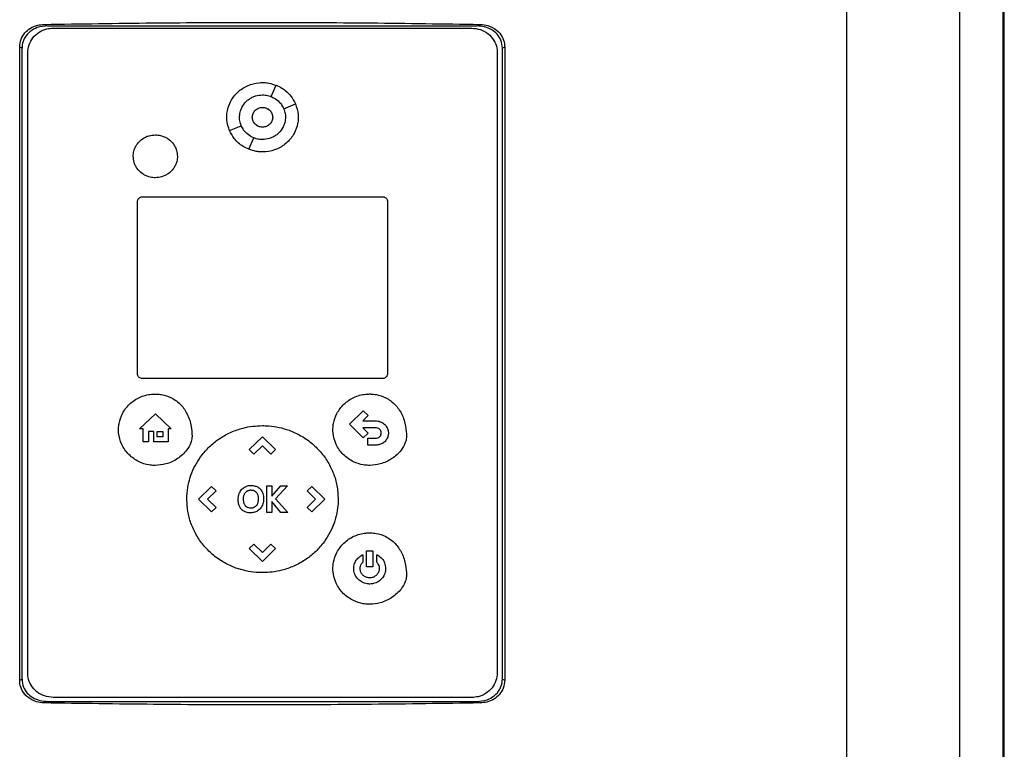
# Model space of a CAD drawing. Extents: x 0.4 to 10.6, y 0.4 to 8.1.
# Drawn here: x 6.3 to 6.6, y 4.1 to 4.3 of the extents above; entities that cross this region are included whole.
import ezdxf

# ---------------------------------------------------------------- set-up
doc = ezdxf.new("R2010")
doc.units = 0
doc.linetypes.add('SLD-SOLID', pattern=[0])
doc.layers.get('0').update_dxf_attribs({"linetype": 'CONTINUOUS'})

msp = doc.modelspace()

# ---------------------------------------------------------------- linework, layer by layer
at = {"color": 7, "linetype": 'SLD-SOLID'}
for p, q in [((6.53704, 3.97015), (6.53704, 4.39042)), ((6.57295, 3.96895), (6.57295, 4.39162)), ((6.58664, 3.98344), (6.58664, 4.37714)), ((6.58666, 3.98344), (6.58666, 4.37714)), ((6.58705, 3.98344), (6.58705, 4.37714)), ((6.28242, 4.28805), (6.28348, 4.28757)), ((6.28348, 4.28757), (6.41964, 4.28757)), ((6.28524, 4.28686), (6.41807, 4.28686)), ((6.41964, 4.28757), (6.4207, 4.28805)), ((6.27461, 4.07977), (6.27461, 4.2808)), ((6.27534, 4.28047), (6.27461, 4.2808)), ((6.42851, 4.2808), (6.42778, 4.28047)), ((6.42851, 4.2808), (6.42851, 4.07977)), ((6.27534, 4.0801), (6.27534, 4.28047)), ((6.27714, 4.08214), (6.27714, 4.27899)), ((6.42616, 4.27899), (6.42616, 4.08214)), ((6.42778, 4.0801), (6.42778, 4.28047)), ((6.35444, 4.26509), (6.35599, 4.26872)), ((6.35839, 4.26126), (6.36213, 4.26276)), ((6.34119, 4.25433), (6.34493, 4.25583)), ((6.34732, 4.24836), (6.34887, 4.252)), ((6.31196, 4.17711), (6.31196, 4.23174)), ((6.31358, 4.23332), (6.38973, 4.23332)), ((6.39135, 4.23174), (6.39135, 4.17711)), ((6.38973, 4.17553), (6.31358, 4.17553)), ((6.37928, 4.16102), (6.38365, 4.16527)), ((6.38365, 4.16527), (6.38519, 4.16377)), ((6.31266, 4.15958), (6.31769, 4.16432)), ((6.31769, 4.16432), (6.32272, 4.15958)), ((6.38519, 4.16377), (6.38348, 4.16211)), ((6.38348, 4.16211), (6.38748, 4.16211)), ((6.31381, 4.15958), (6.31266, 4.15958)), ((6.31381, 4.15541), (6.31381, 4.15958)), ((6.3172, 4.15873), (6.31547, 4.15873)), ((6.31547, 4.15873), (6.31547, 4.15541)), ((6.3172, 4.15541), (6.3172, 4.15873)), ((6.31826, 4.15873), (6.31998, 4.15873)), ((6.31826, 4.15709), (6.31826, 4.15873)), ((6.31998, 4.15873), (6.31998, 4.15709)), ((6.32167, 4.15958), (6.32167, 4.15541)), ((6.32272, 4.15958), (6.32167, 4.15958)), ((6.38365, 4.15676), (6.37928, 4.16102)), ((6.38748, 4.1599), (6.38351, 4.1599)), ((6.38351, 4.1599), (6.3852, 4.15826)), ((6.31998, 4.15709), (6.31826, 4.15709)), ((6.34747, 4.15298), (6.35165, 4.15703)), ((6.35165, 4.15703), (6.35582, 4.15298)), ((6.3852, 4.15826), (6.38365, 4.15676)), ((6.3851, 4.15443), (6.3851, 4.15663)), ((6.3851, 4.15663), (6.38748, 4.15663)), ((6.31547, 4.15541), (6.31381, 4.15541)), ((6.32167, 4.15541), (6.3172, 4.15541)), ((6.34895, 4.15154), (6.34747, 4.15298)), ((6.35166, 4.15417), (6.34895, 4.15154)), ((6.35435, 4.15155), (6.35166, 4.15417)), ((6.35582, 4.15298), (6.35435, 4.15155)), ((6.38748, 4.15443), (6.3851, 4.15443)), ((6.3313, 4.13726), (6.33548, 4.14132)), ((6.33548, 4.14132), (6.33694, 4.13989)), ((6.35299, 4.13302), (6.35299, 4.14149)), ((6.35299, 4.14149), (6.35461, 4.14149)), ((6.35461, 4.13821), (6.35751, 4.14149)), ((6.35461, 4.14149), (6.35461, 4.13821)), ((6.35956, 4.14149), (6.3558, 4.13739)), ((6.35751, 4.14149), (6.35956, 4.14149)), ((6.3658, 4.13988), (6.36727, 4.14132)), ((6.36727, 4.14132), (6.37144, 4.13726)), ((6.33548, 4.1332), (6.3313, 4.13726)), ((6.33694, 4.13989), (6.33424, 4.13726)), ((6.33424, 4.13726), (6.33695, 4.13463)), ((6.3558, 4.13739), (6.35968, 4.13302)), ((6.3685, 4.13725), (6.3658, 4.13988)), ((6.3658, 4.13463), (6.3685, 4.13725)), ((6.37144, 4.13726), (6.36727, 4.1332)), ((6.33695, 4.13463), (6.33548, 4.1332)), ((6.3575, 4.13302), (6.35461, 4.13646)), ((6.35461, 4.13646), (6.35461, 4.13302)), ((6.36727, 4.1332), (6.3658, 4.13463)), ((6.35461, 4.13302), (6.35299, 4.13302)), ((6.35968, 4.13302), (6.3575, 4.13302)), ((6.34747, 4.12153), (6.34894, 4.12296)), ((6.35165, 4.11747), (6.34747, 4.12153)), ((6.34894, 4.12296), (6.35164, 4.12033)), ((6.35164, 4.12033), (6.35435, 4.12296)), ((6.35582, 4.12153), (6.35165, 4.11747)), ((6.35435, 4.12296), (6.35582, 4.12153)), ((6.38345, 4.11961), (6.38345, 4.11719)), ((6.38466, 4.11576), (6.38466, 4.12088)), ((6.38466, 4.12088), (6.38669, 4.12088)), ((6.38669, 4.12088), (6.38669, 4.11576)), ((6.3879, 4.11719), (6.3879, 4.11961)), ((6.38669, 4.11576), (6.38466, 4.11576)), ((6.27461, 4.07977), (6.27534, 4.0801)), ((6.42778, 4.0801), (6.42851, 4.07977)), ((6.28348, 4.073), (6.28242, 4.07253)), ((6.28348, 4.073), (6.41964, 4.073)), ((6.41807, 4.07426), (6.28524, 4.07426)), ((6.41964, 4.073), (6.4207, 4.07253))]:
    msp.add_line(p, q, dxfattribs=at)
for points, knots in [([(6.27461, 4.2808), (6.2747, 4.28166), (6.27487, 4.28331), (6.27618, 4.28542), (6.27802, 4.28695), (6.28018, 4.28786), (6.28171, 4.28799), (6.28242, 4.28805)], [0, 0, 0, 0, 0.217244, 0.415707, 0.610938, 0.819919, 1, 1, 1, 1]), ([(6.28348, 4.28757), (6.28236, 4.28747), (6.28036, 4.28729), (6.27779, 4.28585), (6.27609, 4.28389), (6.2754, 4.28195), (6.27535, 4.28082), (6.27534, 4.28047)], [0, 0, 0, 0, 0.2771746, 0.4974205, 0.7188082, 0.9128047, 1, 1, 1, 1]), ([(6.27714, 4.27899), (6.27723, 4.27985), (6.2774, 4.28157), (6.27872, 4.28389), (6.28069, 4.28567), (6.28298, 4.2867), (6.28456, 4.28681), (6.28524, 4.28686)], [0, 0, 0, 0, 0.2060353, 0.4122189, 0.6217857, 0.8368686, 1, 1, 1, 1]), ([(6.28242, 4.28805), (6.29388, 4.28822), (6.31681, 4.28858), (6.35138, 4.28871), (6.38605, 4.28858), (6.40915, 4.28822), (6.4207, 4.28805)], [0, 0, 0, 0, 0.249033, 0.498067, 0.749034, 1, 1, 1, 1]), ([(6.41807, 4.28686), (6.419, 4.28677), (6.42087, 4.28659), (6.42334, 4.28516), (6.42517, 4.28308), (6.42605, 4.28088), (6.42614, 4.27949), (6.42616, 4.27899)], [0, 0, 0, 0, 0.223458, 0.446682, 0.666079, 0.879495, 1, 1, 1, 1]), ([(6.42778, 4.28047), (6.42769, 4.28134), (6.42751, 4.28296), (6.42619, 4.28499), (6.42438, 4.28646), (6.42212, 4.2874), (6.42047, 4.28751), (6.41964, 4.28757)], [0, 0, 0, 0, 0.214572, 0.401852, 0.588169, 0.793196, 1, 1, 1, 1]), ([(6.4207, 4.28805), (6.42155, 4.28797), (6.42343, 4.28779), (6.42598, 4.28643), (6.42776, 4.2843), (6.42845, 4.28231), (6.4285, 4.28116), (6.42851, 4.2808)], [0, 0, 0, 0, 0.215744, 0.479815, 0.708062, 0.908765, 1, 1, 1, 1]), ([(6.34032, 4.25855), (6.34032, 4.25868), (6.34032, 4.25936), (6.34053, 4.26112), (6.34149, 4.26384), (6.3437, 4.26668), (6.34685, 4.26876), (6.34968, 4.26952), (6.35131, 4.26956), (6.35165, 4.26957)], [0, 0, 0, 0, 0.023143, 0.115962, 0.303261, 0.509381, 0.721992, 0.940156, 1, 1, 1, 1]), ([(6.35165, 4.26957), (6.35179, 4.26957), (6.35247, 4.26956), (6.35395, 4.26944), (6.35521, 4.26894), (6.35596, 4.26865)], [0, 0, 0, 0, 0.091339, 0.457504, 1, 1, 1, 1]), ([(6.35599, 4.26872), (6.35661, 4.26844), (6.35837, 4.26761), (6.36063, 4.26562), (6.36167, 4.26363), (6.36213, 4.26276)], [0, 0, 0, 0, 0.232349, 0.665896, 1, 1, 1, 1]), ([(6.34437, 4.25855), (6.34437, 4.25868), (6.34438, 4.25936), (6.34458, 4.26042), (6.34521, 4.26202), (6.34615, 4.2633), (6.34736, 4.26431), (6.34837, 4.26491), (6.34979, 4.26548), (6.35092, 4.26557), (6.35165, 4.26563)], [0, 0, 0, 0, 0.035962, 0.180761, 0.283675, 0.491687, 0.596167, 0.700636, 0.805107, 1, 1, 1, 1]), ([(6.35165, 4.26563), (6.35179, 4.26563), (6.35247, 4.26562), (6.35342, 4.26547), (6.35419, 4.26519), (6.35445, 4.26509)], [0, 0, 0, 0, 0.141768, 0.711994, 1, 1, 1, 1]), ([(6.35444, 4.26509), (6.35506, 4.26478), (6.35628, 4.26417), (6.35761, 4.26278), (6.35816, 4.26171), (6.35839, 4.26126)], [0, 0, 0, 0, 0.363384, 0.726911, 1, 1, 1, 1]), ([(6.36208, 4.26285), (6.36247, 4.2617), (6.36296, 4.2603), (6.36299, 4.25882), (6.36299, 4.25855)], [0, 0, 0, 0, 0.81376, 1, 1, 1, 1]), ([(6.34842, 4.25855), (6.34843, 4.25875), (6.34845, 4.25916), (6.34871, 4.25996), (6.34931, 4.26083), (6.35039, 4.26153), (6.35166, 4.26177), (6.35292, 4.26153), (6.354, 4.26083), (6.3546, 4.25996), (6.35486, 4.25916), (6.35488, 4.25875), (6.35489, 4.25855)], [0, 0, 0, 0, 0.061872, 0.123855, 0.248037, 0.373545, 0.499998, 0.626464, 0.751972, 0.876146, 0.938155, 1, 1, 1, 1]), ([(6.35165, 4.2617), (6.35208, 4.26165), (6.35292, 4.26156), (6.354, 4.26083), (6.3546, 4.25996), (6.35486, 4.25917), (6.35488, 4.25875), (6.35489, 4.25855)], [0, 0, 0, 0, 0.252839, 0.503803, 0.752107, 0.876152, 1, 1, 1, 1]), ([(6.35839, 4.26126), (6.35844, 4.26113), (6.35869, 4.2605), (6.35891, 4.25959), (6.35894, 4.2588), (6.35894, 4.25855)], [0, 0, 0, 0, 0.145679, 0.73235, 1, 1, 1, 1]), ([(6.34123, 4.25426), (6.34083, 4.2554), (6.34035, 4.2568), (6.34032, 4.25827), (6.34032, 4.25855)], [0, 0, 0, 0, 0.813545, 1, 1, 1, 1]), ([(6.34492, 4.25583), (6.34487, 4.25596), (6.34462, 4.25659), (6.3444, 4.2575), (6.34437, 4.2583), (6.34437, 4.25855)], [0, 0, 0, 0, 0.145425, 0.731058, 1, 1, 1, 1]), ([(6.34887, 4.252), (6.34826, 4.25231), (6.34703, 4.25292), (6.3457, 4.25431), (6.34516, 4.25538), (6.34493, 4.25583)], [0, 0, 0, 0, 0.363382, 0.726922, 1, 1, 1, 1]), ([(6.35165, 4.2554), (6.35123, 4.25544), (6.35039, 4.25554), (6.34931, 4.25626), (6.34871, 4.25713), (6.34845, 4.25793), (6.34843, 4.25834), (6.34841, 4.25855)], [0, 0, 0, 0, 0.252926, 0.503951, 0.752309, 0.87627, 1, 1, 1, 1]), ([(6.35489, 4.25855), (6.35488, 4.25834), (6.35486, 4.25793), (6.3546, 4.25713), (6.354, 4.25626), (6.35292, 4.25556), (6.35166, 4.25532), (6.35039, 4.25556), (6.34931, 4.25626), (6.34871, 4.25713), (6.34845, 4.25793), (6.34843, 4.25834), (6.34842, 4.25855)], [0, 0, 0, 0, 0.061871, 0.123854, 0.248027, 0.373541, 0.500003, 0.626453, 0.751967, 0.876147, 0.938156, 1, 1, 1, 1]), ([(6.36299, 4.25855), (6.36299, 4.25841), (6.36298, 4.25774), (6.36278, 4.25597), (6.36182, 4.25325), (6.35961, 4.25041), (6.35645, 4.24833), (6.35362, 4.24758), (6.352, 4.24753), (6.35165, 4.24752)], [0, 0, 0, 0, 0.023143, 0.115955, 0.30326, 0.50943, 0.722069, 0.940202, 1, 1, 1, 1]), ([(6.35894, 4.25855), (6.35894, 4.25841), (6.35893, 4.25773), (6.35873, 4.25667), (6.3581, 4.25508), (6.35716, 4.25379), (6.35595, 4.25278), (6.35494, 4.25219), (6.35352, 4.25161), (6.35239, 4.25152), (6.35165, 4.25146)], [0, 0, 0, 0, 0.035964, 0.180769, 0.283688, 0.49169, 0.596183, 0.700652, 0.805112, 1, 1, 1, 1]), ([(6.31063, 4.24614), (6.31064, 4.24628), (6.31065, 4.24696), (6.31085, 4.248), (6.31134, 4.2492), (6.31214, 4.25047), (6.31324, 4.25154), (6.31456, 4.25229), (6.31591, 4.25282), (6.31697, 4.2529), (6.31764, 4.25295)], [0, 0, 0, 0, 0.037431, 0.188238, 0.291262, 0.394276, 0.602423, 0.708402, 0.814368, 1, 1, 1, 1]), ([(6.31764, 4.25295), (6.31777, 4.25295), (6.31845, 4.25294), (6.31952, 4.25275), (6.32076, 4.25227), (6.32211, 4.25148), (6.32324, 4.25036), (6.32401, 4.24904), (6.32452, 4.24775), (6.32459, 4.24676), (6.32464, 4.24614)], [0, 0, 0, 0, 0.03743, 0.188061, 0.297096, 0.405144, 0.620722, 0.726603, 0.829201, 1, 1, 1, 1]), ([(6.34732, 4.24836), (6.3467, 4.24865), (6.34495, 4.24948), (6.34269, 4.25147), (6.34164, 4.25346), (6.34119, 4.25433)], [0, 0, 0, 0, 0.232352, 0.665907, 1, 1, 1, 1]), ([(6.35165, 4.25146), (6.35152, 4.25146), (6.35084, 4.25147), (6.34989, 4.25163), (6.34912, 4.2519), (6.34887, 4.252)], [0, 0, 0, 0, 0.142001, 0.713214, 1, 1, 1, 1]), ([(6.35165, 4.24752), (6.35152, 4.24753), (6.35084, 4.24753), (6.34936, 4.24766), (6.3481, 4.24815), (6.34735, 4.24844)], [0, 0, 0, 0, 0.091437, 0.458, 1, 1, 1, 1]), ([(6.31764, 4.23933), (6.3175, 4.23934), (6.31682, 4.23935), (6.31576, 4.23954), (6.31451, 4.24001), (6.31316, 4.24081), (6.31204, 4.24192), (6.31127, 4.24325), (6.31076, 4.24453), (6.31068, 4.24552), (6.31063, 4.24614)], [0, 0, 0, 0, 0.03743, 0.188061, 0.297092, 0.405123, 0.620692, 0.726573, 0.829165, 1, 1, 1, 1]), ([(6.32464, 4.24614), (6.32464, 4.24601), (6.32463, 4.24533), (6.32443, 4.24428), (6.32393, 4.24309), (6.32314, 4.24181), (6.32203, 4.24075), (6.32071, 4.23999), (6.31937, 4.23947), (6.31831, 4.23939), (6.31764, 4.23933)], [0, 0, 0, 0, 0.037431, 0.188223, 0.291247, 0.394254, 0.602392, 0.708364, 0.81433, 1, 1, 1, 1]), ([(6.31196, 4.23174), (6.31198, 4.23191), (6.31201, 4.23226), (6.31228, 4.23272), (6.31267, 4.23308), (6.31313, 4.23328), (6.31344, 4.23331), (6.31358, 4.23332)], [0, 0, 0, 0, 0.206331, 0.412852, 0.62324, 0.839627, 1, 1, 1, 1]), ([(6.38973, 4.23332), (6.38991, 4.2333), (6.39029, 4.23326), (6.39078, 4.23297), (6.39115, 4.23256), (6.39132, 4.23212), (6.39134, 4.23184), (6.39135, 4.23174)], [0, 0, 0, 0, 0.223796, 0.447325, 0.6676, 0.882289, 1, 1, 1, 1]), ([(6.31358, 4.17553), (6.31339, 4.17555), (6.31302, 4.17559), (6.31252, 4.17588), (6.31216, 4.17629), (6.31198, 4.17673), (6.31196, 4.17701), (6.31196, 4.17711)], [0, 0, 0, 0, 0.223832, 0.447344, 0.667567, 0.88224, 1, 1, 1, 1]), ([(6.39135, 4.17711), (6.39133, 4.17694), (6.39129, 4.17659), (6.39103, 4.17613), (6.39063, 4.17577), (6.39017, 4.17557), (6.38986, 4.17554), (6.38973, 4.17553)], [0, 0, 0, 0, 0.206387, 0.412911, 0.623267, 0.839678, 1, 1, 1, 1]), ([(6.30597, 4.1593), (6.30597, 4.15944), (6.30598, 4.16011), (6.30618, 4.16188), (6.30713, 4.16463), (6.30934, 4.16756), (6.31256, 4.16974), (6.31551, 4.17057), (6.31722, 4.17063), (6.31763, 4.17064)], [0, 0, 0, 0, 0.022503, 0.112736, 0.294751, 0.500662, 0.7135, 0.932051, 1, 1, 1, 1]), ([(6.31763, 4.17064), (6.31777, 4.17064), (6.31844, 4.17063), (6.32021, 4.17045), (6.32297, 4.16954), (6.32587, 4.16737), (6.32802, 4.16417), (6.32913, 4.16067), (6.32924, 4.15827), (6.32929, 4.15722)], [0, 0, 0, 0, 0.020401, 0.102185, 0.267166, 0.453474, 0.637944, 0.840555, 1, 1, 1, 1]), ([(6.37401, 4.15931), (6.37401, 4.15944), (6.37402, 4.16012), (6.37422, 4.16188), (6.37517, 4.16464), (6.37739, 4.16757), (6.3806, 4.16975), (6.38355, 4.17058), (6.38527, 4.17064), (6.38568, 4.17065)], [0, 0, 0, 0, 0.022495, 0.112737, 0.294753, 0.500664, 0.713499, 0.932051, 1, 1, 1, 1]), ([(6.38568, 4.17065), (6.38581, 4.17065), (6.38649, 4.17064), (6.38825, 4.17046), (6.39102, 4.16955), (6.39391, 4.16737), (6.39606, 4.16418), (6.39718, 4.16068), (6.39729, 4.15828), (6.39734, 4.15723)], [0, 0, 0, 0, 0.020401, 0.102185, 0.267166, 0.453475, 0.637951, 0.840556, 1, 1, 1, 1]), ([(6.38748, 4.16211), (6.38761, 4.16211), (6.38827, 4.16209), (6.38934, 4.16182), (6.3905, 4.16104), (6.39127, 4.15997), (6.39158, 4.15898), (6.3916, 4.1584), (6.39161, 4.15824)], [0, 0, 0, 0, 0.064458, 0.311261, 0.515678, 0.720158, 0.924795, 1, 1, 1, 1]), ([(6.31763, 4.14796), (6.3175, 4.14796), (6.31682, 4.14797), (6.31506, 4.14815), (6.31221, 4.14905), (6.3091, 4.15125), (6.30682, 4.1545), (6.30602, 4.15738), (6.30598, 4.15898), (6.30597, 4.1593)], [0, 0, 0, 0, 0.022508, 0.112725, 0.294509, 0.514909, 0.733575, 0.946034, 1, 1, 1, 1]), ([(6.32764, 4.13725), (6.32764, 4.13739), (6.32765, 4.13806), (6.32774, 4.13983), (6.32818, 4.14253), (6.32917, 4.14568), (6.3306, 4.14864), (6.33255, 4.15154), (6.33506, 4.15427), (6.33817, 4.15671), (6.34168, 4.15862), (6.3452, 4.15983), (6.34856, 4.16049), (6.35062, 4.16056), (6.35166, 4.1606)], [0, 0, 0, 0, 0.010896, 0.054502, 0.142811, 0.23112, 0.319392, 0.407671, 0.512409, 0.617157, 0.725257, 0.833366, 0.91668, 1, 1, 1, 1]), ([(6.35166, 4.1606), (6.35179, 4.1606), (6.35247, 4.16059), (6.35423, 4.16051), (6.35694, 4.16011), (6.36035, 4.15912), (6.36382, 4.15751), (6.3672, 4.1552), (6.37013, 4.15234), (6.37252, 4.14906), (6.37427, 4.14543), (6.37544, 4.14147), (6.37559, 4.1387), (6.37567, 4.13725)], [0, 0, 0, 0, 0.010898, 0.054511, 0.142668, 0.230821, 0.340464, 0.450101, 0.559696, 0.669272, 0.776531, 0.883777, 1, 1, 1, 1]), ([(6.38568, 4.14797), (6.38554, 4.14797), (6.38486, 4.14798), (6.3831, 4.14816), (6.38025, 4.14906), (6.37715, 4.15126), (6.37486, 4.15451), (6.37406, 4.15739), (6.37402, 4.15899), (6.37401, 4.15931)], [0, 0, 0, 0, 0.022508, 0.112732, 0.294505, 0.514909, 0.73357, 0.946034, 1, 1, 1, 1]), ([(6.38934, 4.15824), (6.38933, 4.15838), (6.3893, 4.1587), (6.38909, 4.15919), (6.38869, 4.15959), (6.38814, 4.15986), (6.38772, 4.15989), (6.38748, 4.1599)], [0, 0, 0, 0, 0.146122, 0.352945, 0.556283, 0.739613, 1, 1, 1, 1]), ([(6.32929, 4.15722), (6.32929, 4.15708), (6.32927, 4.1564), (6.32889, 4.15482), (6.32746, 4.15237), (6.32475, 4.14994), (6.32124, 4.14826), (6.31876, 4.14805), (6.31763, 4.14796)], [0, 0, 0, 0, 0.025018, 0.125982, 0.296603, 0.54173, 0.791568, 1, 1, 1, 1]), ([(6.39734, 4.15723), (6.39733, 4.15709), (6.39732, 4.15641), (6.39693, 4.15483), (6.39551, 4.15238), (6.39279, 4.14995), (6.38929, 4.14827), (6.3868, 4.14806), (6.38568, 4.14797)], [0, 0, 0, 0, 0.025018, 0.125981, 0.296603, 0.54173, 0.791567, 1, 1, 1, 1]), ([(6.38748, 4.15663), (6.38761, 4.15664), (6.38799, 4.15665), (6.38851, 4.15679), (6.3888, 4.15704), (6.38891, 4.15713)], [0, 0, 0, 0, 0.261575, 0.733904, 1, 1, 1, 1]), ([(6.39055, 4.15561), (6.39045, 4.15552), (6.39005, 4.15513), (6.38916, 4.15465), (6.38818, 4.15444), (6.38762, 4.15443), (6.38748, 4.15443)], [0, 0, 0, 0, 0.120222, 0.499434, 0.877289, 1, 1, 1, 1]), ([(6.38891, 4.15713), (6.389, 4.15724), (6.3892, 4.15748), (6.38932, 4.15788), (6.38934, 4.15815), (6.38934, 4.15824)], [0, 0, 0, 0, 0.3375214, 0.7689412, 1, 1, 1, 1]), ([(6.39161, 4.15824), (6.3916, 4.1581), (6.39159, 4.15755), (6.39133, 4.15658), (6.39081, 4.15593), (6.39055, 4.15561)], [0, 0, 0, 0, 0.140242, 0.581059, 1, 1, 1, 1]), ([(6.34427, 4.13903), (6.34432, 4.13916), (6.34456, 4.13971), (6.3452, 4.14063), (6.34605, 4.14108), (6.34648, 4.14131)], [0, 0, 0, 0, 0.124505, 0.550936, 1, 1, 1, 1]), ([(6.34635, 4.13946), (6.34644, 4.13955), (6.3466, 4.13971), (6.34685, 4.13988), (6.34701, 4.13995), (6.34708, 4.13998)], [0, 0, 0, 0, 0.445797, 0.720726, 1, 1, 1, 1]), ([(6.34648, 4.14131), (6.34661, 4.14136), (6.34721, 4.14157), (6.34833, 4.14169), (6.34925, 4.14145), (6.34968, 4.14133)], [0, 0, 0, 0, 0.124544, 0.588616, 1, 1, 1, 1]), ([(6.34708, 4.13998), (6.34721, 4.14003), (6.34742, 4.1401), (6.34772, 4.14015), (6.34788, 4.14016), (6.34797, 4.14016)], [0, 0, 0, 0, 0.4489607, 0.7227724, 1, 1, 1, 1]), ([(6.34797, 4.14016), (6.3481, 4.14016), (6.3485, 4.14014), (6.34915, 4.13996), (6.34951, 4.1396), (6.34969, 4.13943)], [0, 0, 0, 0, 0.210673, 0.626997, 1, 1, 1, 1]), ([(6.34968, 4.14133), (6.34981, 4.14128), (6.35006, 4.14117), (6.35049, 4.14091), (6.35076, 4.14065), (6.35093, 4.14049)], [0, 0, 0, 0, 0.267611, 0.535146, 1, 1, 1, 1]), ([(6.35093, 4.14049), (6.35102, 4.14039), (6.35139, 4.13995), (6.35189, 4.13891), (6.35196, 4.13791), (6.35199, 4.13734)], [0, 0, 0, 0, 0.11976, 0.5023, 1, 1, 1, 1]), ([(6.35166, 4.11391), (6.35152, 4.11391), (6.35085, 4.11391), (6.34908, 4.114), (6.34638, 4.1144), (6.34296, 4.11538), (6.33949, 4.11699), (6.33611, 4.1193), (6.33318, 4.12216), (6.33079, 4.12545), (6.32904, 4.12908), (6.32787, 4.13304), (6.32772, 4.13581), (6.32764, 4.13725)], [0, 0, 0, 0, 0.010898, 0.054512, 0.142669, 0.230824, 0.340462, 0.450094, 0.559686, 0.66926, 0.776517, 0.883761, 1, 1, 1, 1]), ([(6.34395, 4.13717), (6.34396, 4.1373), (6.34396, 4.13768), (6.34404, 4.13832), (6.34419, 4.13879), (6.34427, 4.13903)], [0, 0, 0, 0, 0.212761, 0.602108, 1, 1, 1, 1]), ([(6.34419, 4.13545), (6.34415, 4.13558), (6.34406, 4.13592), (6.34397, 4.1365), (6.34396, 4.13694), (6.34395, 4.13717)], [0, 0, 0, 0, 0.23353, 0.614425, 1, 1, 1, 1]), ([(6.34563, 4.13732), (6.34564, 4.13745), (6.34564, 4.13773), (6.3457, 4.13815), (6.34579, 4.13843), (6.34583, 4.13857)], [0, 0, 0, 0, 0.3184093, 0.6566051, 1, 1, 1, 1]), ([(6.34578, 4.13607), (6.34575, 4.1362), (6.34569, 4.13647), (6.34564, 4.13689), (6.34563, 4.13717), (6.34563, 4.13732)], [0, 0, 0, 0, 0.321451, 0.65938, 1, 1, 1, 1]), ([(6.34583, 4.13857), (6.34588, 4.1387), (6.34597, 4.13892), (6.34615, 4.13921), (6.34628, 4.13938), (6.34635, 4.13946)], [0, 0, 0, 0, 0.393425, 0.694644, 1, 1, 1, 1]), ([(6.35199, 4.13734), (6.35199, 4.13721), (6.35198, 4.13653), (6.35173, 4.1354), (6.35096, 4.13414), (6.34988, 4.13332), (6.34879, 4.13294), (6.34811, 4.13291), (6.34786, 4.1329)], [0, 0, 0, 0, 0.059747, 0.301606, 0.500087, 0.699002, 0.88914, 1, 1, 1, 1]), ([(6.34969, 4.13943), (6.34977, 4.13932), (6.35001, 4.13899), (6.35026, 4.13823), (6.35029, 4.13759), (6.35031, 4.13721)], [0, 0, 0, 0, 0.173435, 0.522648, 1, 1, 1, 1]), ([(6.35031, 4.13721), (6.35031, 4.13708), (6.3503, 4.1368), (6.35024, 4.13637), (6.35015, 4.13609), (6.35011, 4.13595)], [0, 0, 0, 0, 0.314998, 0.654617, 1, 1, 1, 1]), ([(6.37567, 4.13725), (6.37567, 4.13712), (6.37567, 4.13644), (6.37557, 4.13467), (6.37513, 4.13197), (6.37415, 4.12883), (6.37271, 4.12587), (6.37076, 4.12296), (6.36825, 4.12024), (6.36514, 4.1178), (6.36163, 4.11589), (6.35811, 4.11467), (6.35475, 4.11402), (6.35269, 4.11394), (6.35166, 4.11391)], [0, 0, 0, 0, 0.010896, 0.054501, 0.14281, 0.231118, 0.319387, 0.407668, 0.512402, 0.61715, 0.725256, 0.833365, 0.916678, 1, 1, 1, 1]), ([(6.34615, 4.13321), (6.34603, 4.13327), (6.34557, 4.13348), (6.34487, 4.13405), (6.3444, 4.13482), (6.34423, 4.13531), (6.34419, 4.13545)], [0, 0, 0, 0, 0.132053, 0.496181, 0.856862, 1, 1, 1, 1]), ([(6.34622, 4.13514), (6.34614, 4.13526), (6.34601, 4.13545), (6.34587, 4.13577), (6.34581, 4.13597), (6.34578, 4.13607)], [0, 0, 0, 0, 0.394638, 0.695147, 1, 1, 1, 1]), ([(6.34693, 4.13456), (6.34681, 4.13463), (6.34662, 4.13474), (6.34638, 4.13494), (6.34627, 4.13508), (6.34622, 4.13514)], [0, 0, 0, 0, 0.440073, 0.717521, 1, 1, 1, 1]), ([(6.34882, 4.13454), (6.3487, 4.13449), (6.34831, 4.13435), (6.34764, 4.13432), (6.34716, 4.13448), (6.34693, 4.13456)], [0, 0, 0, 0, 0.209274, 0.626663, 1, 1, 1, 1]), ([(6.35011, 4.13595), (6.35005, 4.13582), (6.3499, 4.13545), (6.3495, 4.1349), (6.34904, 4.13465), (6.34882, 4.13454)], [0, 0, 0, 0, 0.20748, 0.626977, 1, 1, 1, 1]), ([(6.34786, 4.1329), (6.34772, 4.1329), (6.34737, 4.13291), (6.34679, 4.13298), (6.34636, 4.13313), (6.34615, 4.13321)], [0, 0, 0, 0, 0.231919, 0.611106, 1, 1, 1, 1]), ([(6.37401, 4.11521), (6.37401, 4.11534), (6.37402, 4.11602), (6.37422, 4.11778), (6.37517, 4.12054), (6.37739, 4.12346), (6.3806, 4.12565), (6.38355, 4.12648), (6.38527, 4.12653), (6.38568, 4.12655)], [0, 0, 0, 0, 0.022503, 0.112745, 0.294754, 0.500666, 0.713491, 0.932043, 1, 1, 1, 1]), ([(6.38568, 4.12655), (6.38581, 4.12655), (6.38649, 4.12654), (6.38825, 4.12635), (6.39102, 4.12545), (6.39391, 4.12327), (6.39606, 4.12008), (6.39718, 4.11658), (6.39729, 4.11418), (6.39734, 4.11312)], [0, 0, 0, 0, 0.020401, 0.102186, 0.267169, 0.453485, 0.637954, 0.840561, 1, 1, 1, 1]), ([(6.38061, 4.11521), (6.38062, 4.11534), (6.38063, 4.11601), (6.38095, 4.11719), (6.38185, 4.11855), (6.38279, 4.11928), (6.38336, 4.11957), (6.38345, 4.11961)], [0, 0, 0, 0, 0.073667, 0.362673, 0.65147, 0.949371, 1, 1, 1, 1]), ([(6.3879, 4.11961), (6.38802, 4.11955), (6.38863, 4.11924), (6.38959, 4.11844), (6.39054, 4.11697), (6.39067, 4.11581), (6.39074, 4.11521)], [0, 0, 0, 0, 0.073759, 0.372393, 0.671366, 1, 1, 1, 1]), ([(6.38568, 4.10387), (6.38554, 4.10387), (6.38486, 4.10388), (6.3831, 4.10406), (6.38025, 4.10496), (6.37715, 4.10715), (6.37486, 4.11041), (6.37406, 4.11329), (6.37402, 4.11488), (6.37401, 4.11521)], [0, 0, 0, 0, 0.022508, 0.112735, 0.29451, 0.514925, 0.733589, 0.946041, 1, 1, 1, 1]), ([(6.38567, 4.11029), (6.38554, 4.11029), (6.38486, 4.11031), (6.38364, 4.11061), (6.3822, 4.1115), (6.38114, 4.11282), (6.38066, 4.11415), (6.38062, 4.11496), (6.38061, 4.11521)], [0, 0, 0, 0, 0.051892, 0.261932, 0.472085, 0.690591, 0.903238, 1, 1, 1, 1]), ([(6.38264, 4.11521), (6.38264, 4.11534), (6.38266, 4.11575), (6.38287, 4.11647), (6.38325, 4.11694), (6.38345, 4.11719)], [0, 0, 0, 0, 0.185366, 0.558885, 1, 1, 1, 1]), ([(6.38567, 4.11226), (6.38554, 4.11226), (6.38506, 4.11228), (6.38425, 4.11254), (6.3834, 4.11316), (6.38283, 4.11403), (6.38265, 4.11476), (6.38264, 4.11515), (6.38264, 4.11521)], [0, 0, 0, 0, 0.086644, 0.30895, 0.531045, 0.749014, 0.960803, 1, 1, 1, 1]), ([(6.38871, 4.11521), (6.38871, 4.11507), (6.38869, 4.11467), (6.38847, 4.11395), (6.38795, 4.11317), (6.38714, 4.11256), (6.38634, 4.11229), (6.38584, 4.11226), (6.38567, 4.11226)], [0, 0, 0, 0, 0.086612, 0.261214, 0.467968, 0.679371, 0.896726, 1, 1, 1, 1]), ([(6.39074, 4.11521), (6.39073, 4.11507), (6.39071, 4.1144), (6.3904, 4.11321), (6.38948, 4.11183), (6.38815, 4.11082), (6.3868, 4.11034), (6.38596, 4.1103), (6.38567, 4.11029)], [0, 0, 0, 0, 0.051893, 0.257973, 0.463948, 0.674705, 0.891173, 1, 1, 1, 1]), ([(6.3879, 4.11719), (6.38799, 4.11709), (6.38826, 4.11678), (6.38862, 4.11613), (6.38868, 4.11553), (6.38871, 4.11521)], [0, 0, 0, 0, 0.185537, 0.559524, 1, 1, 1, 1]), ([(6.39734, 4.11312), (6.39733, 4.11299), (6.39732, 4.11231), (6.39693, 4.11073), (6.39551, 4.10828), (6.39279, 4.10585), (6.38929, 4.10417), (6.3868, 4.10396), (6.38568, 4.10387)], [0, 0, 0, 0, 0.025018, 0.1259826, 0.2965986, 0.5417165, 0.7915562, 1, 1, 1, 1]), ([(6.28524, 4.07426), (6.28431, 4.07435), (6.28244, 4.07454), (6.27996, 4.07596), (6.27814, 4.07804), (6.27725, 4.08024), (6.27717, 4.08163), (6.27714, 4.08214)], [0, 0, 0, 0, 0.223448, 0.446684, 0.666077, 0.879494, 1, 1, 1, 1]), ([(6.42616, 4.08214), (6.42608, 4.08127), (6.42591, 4.07955), (6.42459, 4.07724), (6.42262, 4.07545), (6.42032, 4.07442), (6.41875, 4.07431), (6.41807, 4.07426)], [0, 0, 0, 0, 0.206035, 0.412213, 0.621784, 0.83687, 1, 1, 1, 1]), ([(6.28242, 4.07253), (6.28157, 4.0726), (6.27969, 4.07278), (6.27714, 4.07414), (6.27536, 4.07627), (6.27467, 4.07826), (6.27462, 4.07941), (6.27461, 4.07977)], [0, 0, 0, 0, 0.2157425, 0.4798133, 0.708066, 0.9087652, 1, 1, 1, 1]), ([(6.27534, 4.0801), (6.27543, 4.07923), (6.27561, 4.07762), (6.27693, 4.07558), (6.27874, 4.07411), (6.281, 4.07317), (6.28265, 4.07306), (6.28348, 4.073)], [0, 0, 0, 0, 0.214571, 0.401852, 0.58816, 0.793196, 1, 1, 1, 1]), ([(6.41964, 4.073), (6.42076, 4.0731), (6.42276, 4.07328), (6.42533, 4.07472), (6.42703, 4.07668), (6.42772, 4.07863), (6.42777, 4.07975), (6.42778, 4.0801)], [0, 0, 0, 0, 0.277174, 0.497423, 0.718811, 0.912798, 1, 1, 1, 1]), ([(6.42851, 4.07977), (6.42842, 4.07891), (6.42825, 4.07726), (6.42694, 4.07515), (6.4251, 4.07362), (6.42294, 4.07271), (6.42141, 4.07258), (6.4207, 4.07253)], [0, 0, 0, 0, 0.21724, 0.415703, 0.610935, 0.819919, 1, 1, 1, 1]), ([(6.4207, 4.07253), (6.40924, 4.07235), (6.38631, 4.072), (6.35174, 4.07186), (6.31707, 4.07199), (6.29397, 4.07235), (6.28242, 4.07253)], [0, 0, 0, 0, 0.249033, 0.498067, 0.749034, 1, 1, 1, 1])]:
    msp.add_open_spline(points, degree=3, knots=knots, dxfattribs=at)

doc.saveas('drawing.dxf')
